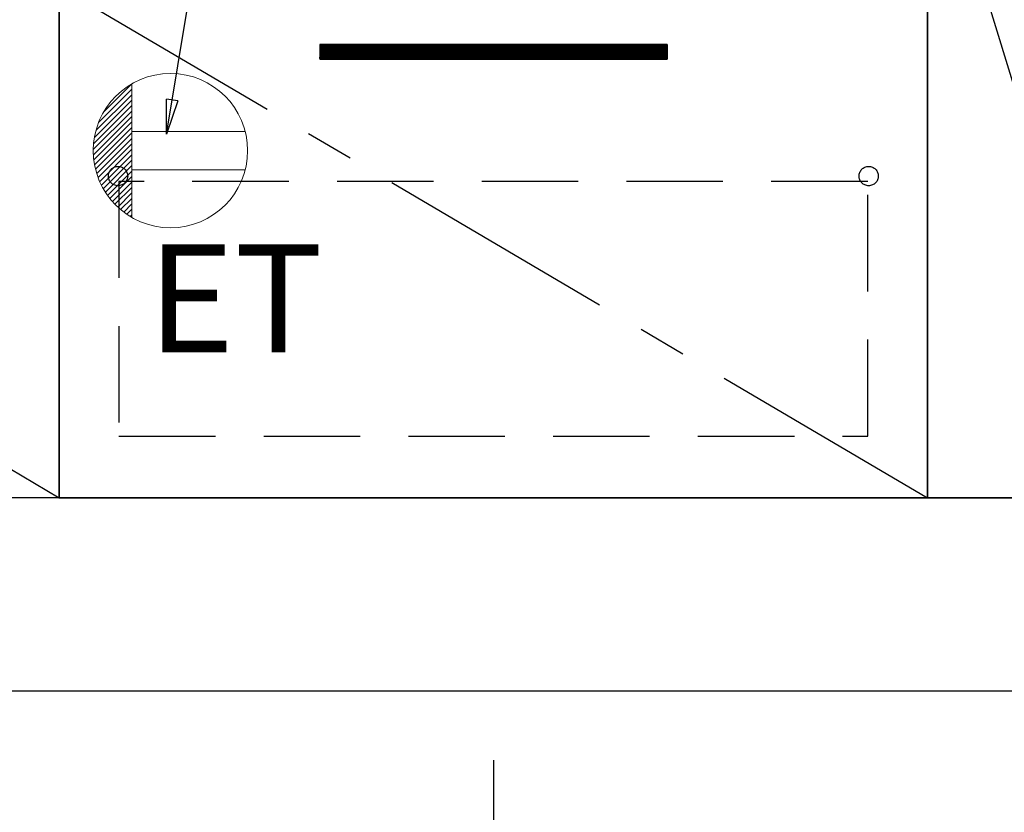
# Model space of a CAD drawing. Extents: x 27948 to 54421, y -11045 to -2175.
# Drawn here: x 43813 to 44323, y -9048 to -8637 of the extents above; entities that cross this region are included whole.
import ezdxf

# ---------------------------------------------------------------- set-up
doc = ezdxf.new("R2010")
doc.units = 0
doc.header["$LTSCALE"] = 50
doc.header["$MEASUREMENT"] = 0
doc.linetypes.add('CENTER', pattern=[2, 1.25, -0.25, 0.25, -0.25])
doc.linetypes.add('HIDDEN', pattern=[0.375, 0.25, -0.125])
doc.layers.get('0').update_dxf_attribs({"linetype": 'CONTINUOUS'})
doc.layers.get('DEFPOINTS').update_dxf_attribs({"color": 146, "linetype": 'CONTINUOUS'})
for name, color, linetype in [('111-壁仕上', 3, 'CONTINUOUS'), ('120-キャビネット（外）', 7, 'CONTINUOUS'), ('121-キャビネット（中）', 253, 'HIDDEN'), ('122-扉', 6, 'CONTINUOUS'), ('123-扉向き', 231, 'CENTER'), ('160-文字', 254, 'CONTINUOUS'), ('166-寸法B', 11, 'CONTINUOUS')]:
    doc.layers.add(name, color=color, linetype=linetype)
doc.styles.add('KH001', font='txt')
doc.styles.add('ＭＳ ゴシック', font='txt', dxfattribs={"height": 10})
doc.dimstyles.new('KH1xx030', dxfattribs={"dimscale": 30, "dimtxt": 2, "dimasz": 0.6, "dimexe": 0.3, "dimexo": 1.2, "dimgap": 0.5, "dimtad": 3, "dimdec": 1, "dimdsep": 46, "dimlunit": 6, "dimtxsty": 'KH001', "dimblk": 'DOT', "dimcen": 1, "dimdle": 1, "dimclrd": 256, "dimclre": 256, "dimclrt": 256, "dimadec": 0, "dimazin": 0, "dimtfac": 1, "dimtdec": 1, "dimtix": 1, "dimtmove": 2, "dimatfit": 3, "dimldrblk": 'CLOSEDBLANK', "dimfxl": 1, "dimtolj": 1, "dimtzin": 0, "dimlwd": -1, "dimlwe": -1, "dimarcsym": 0})

# ---------------------------------------------------------------- blocks, each defined once
blk = doc.blocks.new('_Dot')
at = {"color": 0, "linetype": 'ByBlock', "lineweight": -2}
blk.add_line((-0.5, 0), (-1, 0), dxfattribs=at)
at = {"color": 0, "linetype": 'ByBlock', "const_width": 0.5}
blk.add_lwpolyline([(-0.25, 0, 1), (0.25, 0, 1)], format="xyb", close=True, dxfattribs=at)
blk = doc.blocks.new('*D152')
at = {"layer": '166-寸法B', "transparency": 16777216}
for p, q in [((42914.07, -9020.89), (42914.07, -9523.54)), ((45033.07, -9020.89), (45033.07, -9523.54)), ((42932.07, -9514.54), (45015.07, -9514.54))]:
    blk.add_line(p, q, dxfattribs=at)
at = {"layer": 'DEFPOINTS', "color": 0, "transparency": 16777216}
for p in [(42914.07, -8984.89), (45033.07, -8984.89), (45033.07, -9514.54)]:
    blk.add_point(p, dxfattribs=at)
at = {"layer": '166-寸法B', "transparency": 16777216, "xscale": 18, "yscale": 18, "zscale": 18, "rotation": 180}
blk.add_blockref('_Dot', (42914.07, -9514.54), dxfattribs=at)
at = {"layer": '166-寸法B', "transparency": 16777216, "xscale": 18, "yscale": 18, "zscale": 18}
blk.add_blockref('_Dot', (45033.07, -9514.54), dxfattribs=at)
at = {"layer": '166-寸法B', "transparency": 16777216, "insert": (43973.57, -9465.73), "char_height": 60, "attachment_point": 5, "style": 'KH001'}
blk.add_mtext('\\A1;2,119', dxfattribs=at)
blk = doc.blocks.new('_ClosedBlank')
at = {"color": 0, "linetype": 'ByBlock', "lineweight": -2}
for p, q in [((-1, 0.167), (0, 0)), ((-1, 0.167), (-1, -0.167)), ((0, 0), (-1, -0.167))]:
    blk.add_line(p, q, dxfattribs=at)
blk = doc.blocks.new('*D173')
at = {"layer": '166-寸法B', "transparency": 16777216}
for p, q in [((42911.07, -9020.89), (42911.07, -9658.54)), ((45033.07, -9020.89), (45033.07, -9658.54)), ((42929.07, -9649.54), (45015.07, -9649.54))]:
    blk.add_line(p, q, dxfattribs=at)
at = {"layer": 'DEFPOINTS', "color": 0, "transparency": 16777216}
for p in [(42911.07, -8984.89), (45033.07, -8984.89), (45033.07, -9649.54)]:
    blk.add_point(p, dxfattribs=at)
at = {"layer": '166-寸法B', "transparency": 16777216, "xscale": 18, "yscale": 18, "zscale": 18, "rotation": 180}
blk.add_blockref('_Dot', (42911.07, -9649.54), dxfattribs=at)
at = {"layer": '166-寸法B', "transparency": 16777216, "xscale": 18, "yscale": 18, "zscale": 18}
blk.add_blockref('_Dot', (45033.07, -9649.54), dxfattribs=at)
at = {"layer": '166-寸法B', "transparency": 16777216, "insert": (43972.07, -9600.73), "char_height": 60, "attachment_point": 5, "style": 'KH001'}
blk.add_mtext('\\A1;2,122', dxfattribs=at)
blk = doc.blocks.new('ｺﾝｾﾝﾄ')
at = {"layer": '160-文字', "color": 4, "linetype": 'Continuous', "lineweight": 20}
for p, q in [((-37.25, 14.58), (-20, 31.82)), ((-34.62, 20.03), (-20.03, 34.62)), ((-20, 34.64), (-20, -34.64)), ((-39.43, 6.74), (-20, 26.17)), ((-38.63, 10.36), (-20, 29)), ((-40, 0.51), (-20, 20.51)), ((-39.85, 3.49), (-20, 23.34)), ((-39.94, -2.25), (-20, 17.68)), ((-39.7, -4.85), (-20, 14.85)), ((-39.33, -7.3), (-20, 12.03)), ((-38.82, -9.63), (-20, 9.2)), ((-38.21, -11.84), (-20, 6.37)), ((38.73, 10), (-20, 10)), ((-37.49, -13.95), (-20, 3.54)), ((-36.68, -15.96), (-20, 0.71)), ((-35.78, -17.89), (-20, -2.12)), ((-34.79, -19.74), (-20, -4.94)), ((-33.73, -21.5), (-20, -7.77)), ((38.73, -10), (-20, -10)), ((-32.59, -23.19), (-20, -10.6)), ((-31.38, -24.81), (-20, -13.43)), ((-30.09, -26.35), (-20, -16.26)), ((-28.74, -27.82), (-20, -19.09)), ((-27.31, -29.23), (-20, -21.92)), ((-25.81, -30.56), (-20, -24.74)), ((-24.24, -31.82), (-20, -27.57)), ((-22.6, -33), (-20, -30.4)), ((-20.89, -34.11), (-20, -33.23))]:
    blk.add_line(p, q, dxfattribs=at)
blk.add_circle((0, 0), 40, dxfattribs=at)
blk = doc.blocks.new('*D234')
at = {"layer": '166-寸法B', "transparency": 16777216}
for p, q in [((44058.07, -9020.89), (44058.07, -9253.54)), ((45033.07, -9020.89), (45033.07, -9253.54)), ((44076.07, -9244.54), (45015.07, -9244.54))]:
    blk.add_line(p, q, dxfattribs=at)
at = {"layer": 'DEFPOINTS', "color": 0, "transparency": 16777216}
for p in [(44058.07, -8984.89), (45033.07, -8984.89), (45033.07, -9244.54)]:
    blk.add_point(p, dxfattribs=at)
at = {"layer": '166-寸法B', "transparency": 16777216, "xscale": 18, "yscale": 18, "zscale": 18, "rotation": 180}
blk.add_blockref('_Dot', (44058.07, -9244.54), dxfattribs=at)
at = {"layer": '166-寸法B', "transparency": 16777216, "xscale": 18, "yscale": 18, "zscale": 18}
blk.add_blockref('_Dot', (45033.07, -9244.54), dxfattribs=at)
at = {"layer": '166-寸法B', "transparency": 16777216, "insert": (44545.57, -9199.54), "char_height": 60, "attachment_point": 5, "style": 'KH001'}
blk.add_mtext('\\A1;975', dxfattribs=at)

msp = doc.modelspace()

# ---------------------------------------------------------------- hatches: boundary and pattern name
at = {"layer": '122-扉'}
h = msp.add_hatch(dxfattribs=at)
h.set_pattern_fill('ANSI31', color=256, style=0)
h.set_pattern_definition([(135, (225398.65112, -13694.34044), (0.08838834765, 0.08838834765), [])])
h.paths.add_polyline_path([(44148.07, -8649.89), (43968.07, -8649.89), (43968.07, -8657.39), (44148.07, -8657.39)])
edge = h.paths.add_edge_path()
edge.add_line((44148.07, -8657.39), (43817.66, -8657.39))

# ---------------------------------------------------------------- linework, layer by layer
at = {"layer": '111-壁仕上', "ltscale": 2}
msp.add_line((42462.61, -8984.89), (45033.07, -8984.89), dxfattribs=at)
at = {"layer": '120-キャビネット（外）', "color": 6}
for points in [[(42933.07, -8164.89), (44283.07, -8164.89), (44283.07, -8884.89), (42933.07, -8884.89)], [(44283.07, -8884.89), (44283.07, -8884.89), (44283.07, -8164.89), (44283.07, -8164.89)], [(44393.07, -8164.89), (44283.07, -8164.89), (44283.07, -8884.89), (44393.07, -8884.89)], [(44283.07, -8619.89), (43833.07, -8619.89), (43833.07, -8884.89), (44283.07, -8884.89)], [(44467.07, -8884.89), (42933.07, -8884.89), (42933.07, -8984.89), (44467.07, -8984.89)]]:
    msp.add_lwpolyline(points, close=True, dxfattribs=at)
at = {"layer": '121-キャビネット（中）', "color": 13, "ltscale": 4}
msp.add_lwpolyline([(44252.07, -8720.89), (43864.07, -8720.89), (43864.07, -8852.89), (44252.07, -8852.89)], close=True, dxfattribs=at)
for centre in [(43863.57, -8718.09), (43863.57, -8718.09), (44252.57, -8718.09)]:
    msp.add_circle(centre, 5, dxfattribs=at)
at = {"layer": '122-扉'}
for p, q in [((44148.07, -8649.89), (43968.07, -8649.89)), ((43968.07, -8649.89), (43968.07, -8657.39)), ((44148.07, -8649.89), (44148.07, -8657.39)), ((43968.07, -8657.39), (44148.07, -8657.39))]:
    msp.add_line(p, q, dxfattribs=at)
at = {"layer": '123-扉向き', "ltscale": 2}
for p, q in [((42933.07, -8351.89), (43833.07, -8884.89)), ((43833.07, -8619.89), (44283.07, -8884.89))]:
    msp.add_line(p, q, dxfattribs=at)
msp.add_lwpolyline([(44393.07, -8884.89), (44283.07, -8524.89), (44393.07, -8164.89)], dxfattribs=at)
at = {"layer": '166-寸法B'}
msp.add_line((43833.07, -8884.89), (43833.07, -8164.89), dxfattribs=at)

# ---------------------------------------------------------------- block references
at = {"layer": '160-文字'}
msp.add_blockref('ｺﾝｾﾝﾄ', (43890.74, -8704.89), dxfattribs=at)

# ---------------------------------------------------------------- texts
at = {"layer": '160-文字', "color": 4, "lineweight": 0, "insert": (43969.66, -8753.45), "char_height": 56, "attachment_point": 3, "line_spacing_factor": 0.782827, "style": 'ＭＳ ゴシック'}
msp.add_mtext('ET', dxfattribs=at)

# ---------------------------------------------------------------- dimensions: what is measured, and where the dimension line sits
at = {"layer": '166-寸法B'}
dim = msp.add_linear_dim(base=(45033.07, -9649.54), p1=(42911.07, -8984.89), p2=(45033.07, -8984.89), angle=180, dimstyle='KH1xx030', override={"dimtmove": 1}, dxfattribs=at)
dim.commit()
dim.dimension.update_dxf_attribs({"geometry": '*D173', "text_midpoint": (43972.07, -9600.73)})
for base, p1, picture, middle in [((45033.07, -9514.54), (42914.07, -8984.89), '*D152', (43973.57, -9465.73)), ((45033.07, -9244.54), (44058.07, -8984.89), '*D234', (44545.57, -9199.54))]:
    dim = msp.add_linear_dim(base=base, p1=p1, p2=(45033.07, -8984.89), dimstyle='KH1xx030', dxfattribs=at)
    dim.commit()
    dim.dimension.update_dxf_attribs({"geometry": picture, "text_midpoint": middle})

# ---------------------------------------------------------------- leaders
at = {"layer": '160-文字', "annotation_type": 0, "has_hookline": 1, "hookline_direction": 1, "text_width": 1319.09}
msp.add_leader([(43888.62, -8696.37), (44037.85, -7803.22), (44019.85, -7803.22)], dimstyle='KH1xx030', override={"dimgap": 0.5, "dimtad": 1}, dxfattribs=at)

doc.saveas('drawing.dxf')
